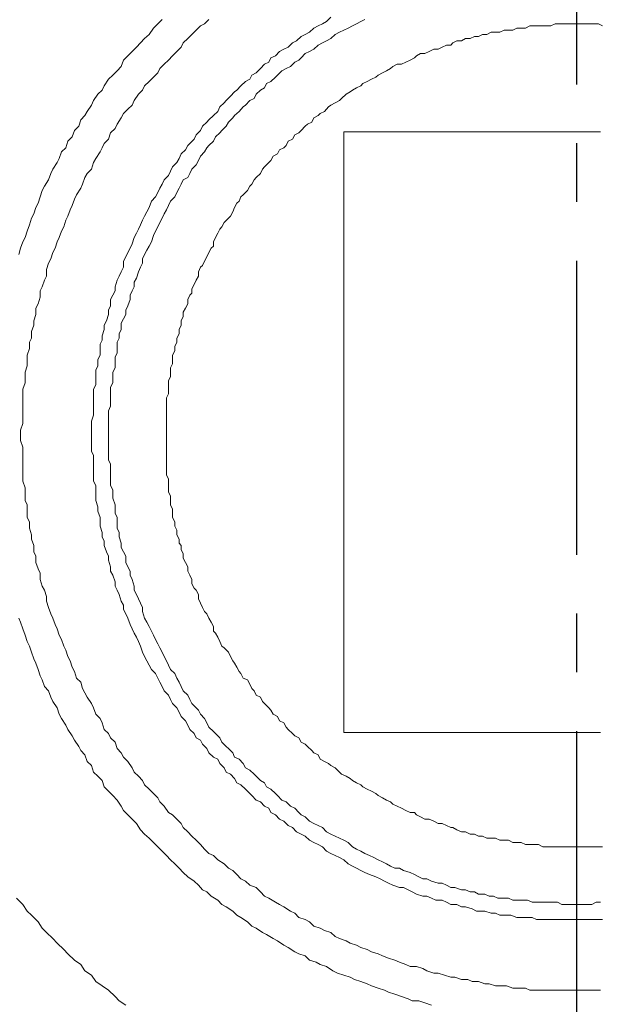
# Model space of a CAD drawing. Units: millimetres. Extents: x -94 to 417, y -163 to 464.
# Drawn here: x 340 to 353, y 167 to 188 of the extents above; entities that cross this region are included whole.
import ezdxf

# ---------------------------------------------------------------- set-up
doc = ezdxf.new("R2010")
doc.units = ezdxf.units.MM
doc.linetypes.add('CENTER', pattern=[10.16, 6.35, -1.27, 1.27, -1.27])

msp = doc.modelspace()

# ---------------------------------------------------------------- linework, layer by layer
at = {"linetype": 'CENTER'}
msp.add_line((352.289, 115.363), (352.289, 251.102), dxfattribs=at)
at = {"lineweight": 9}
for points in [[(343.334, 187.887), (343.239, 187.794), (343.148, 187.698), (343.053, 187.564), (342.958, 187.474), (342.867, 187.378), (342.781, 187.288), (342.69, 187.192), (342.595, 187.102), (342.499, 187.008), (342.454, 186.872), (342.363, 186.779), (342.268, 186.686), (342.177, 186.593), (342.086, 186.455), (342.041, 186.362), (341.946, 186.273), (341.855, 186.133), (341.809, 186.037), (341.714, 185.901), (341.669, 185.808), (341.578, 185.715), (341.533, 185.579), (341.442, 185.488), (341.396, 185.347), (341.301, 185.254), (341.256, 185.116), (341.16, 185.023), (341.115, 184.884), (341.07, 184.794), (340.974, 184.653), (340.929, 184.56), (340.884, 184.421), (340.797, 184.285), (340.747, 184.194), (340.702, 184.054), (340.657, 183.915), (340.607, 183.822), (340.566, 183.684), (340.516, 183.593), (340.471, 183.452), (340.421, 183.314), (340.375, 183.178), (340.33, 183.082), (340.28, 182.946), (340.239, 182.808)], [(344.347, 187.887), (344.251, 187.794), (344.165, 187.748), (344.07, 187.658), (343.979, 187.564), (343.888, 187.474), (343.793, 187.378), (343.743, 187.288), (343.652, 187.192), (343.561, 187.102), (343.475, 187.008), (343.38, 186.918), (343.285, 186.827), (343.239, 186.732), (343.148, 186.641), (343.053, 186.546), (342.958, 186.455), (342.912, 186.362), (342.826, 186.273), (342.731, 186.133), (342.69, 186.037), (342.595, 185.949), (342.499, 185.856), (342.454, 185.76), (342.363, 185.624), (342.318, 185.531), (342.223, 185.438), (342.177, 185.302), (342.086, 185.209), (342.041, 185.116), (341.996, 185.023), (341.905, 184.884), (341.855, 184.794), (341.809, 184.653), (341.714, 184.56), (341.669, 184.469), (341.619, 184.331), (341.578, 184.238), (341.487, 184.099), (341.442, 184.006), (341.396, 183.87), (341.351, 183.775), (341.301, 183.636), (341.256, 183.548), (341.21, 183.405), (341.16, 183.314), (341.115, 183.178), (341.07, 183.082), (341.024, 182.946), (340.974, 182.853), (340.929, 182.715), (340.884, 182.622), (340.838, 182.481), (340.838, 182.343), (340.797, 182.252), (340.747, 182.111), (340.702, 182.023), (340.702, 181.884), (340.657, 181.741), (340.607, 181.651), (340.607, 181.514), (340.566, 181.374), (340.566, 181.283), (340.516, 181.142), (340.516, 181.004), (340.471, 180.913), (340.471, 180.775), (340.421, 180.634), (340.421, 180.543), (340.421, 180.405), (340.375, 180.266), (340.375, 180.128), (340.375, 180.035), (340.33, 179.899), (340.33, 179.756), (340.33, 179.663), (340.33, 179.529), (340.33, 179.388), (340.33, 179.252), (340.33, 179.156), (340.28, 179.016), (340.28, 178.882), (340.28, 178.787), (340.33, 178.646), (340.33, 178.51), (340.33, 178.371), (340.33, 178.278), (340.33, 178.14), (340.33, 178.001), (340.33, 177.911), (340.375, 177.768), (340.375, 177.629), (340.375, 177.495), (340.421, 177.402), (340.421, 177.264), (340.421, 177.123), (340.471, 177.03), (340.471, 176.894), (340.516, 176.755), (340.516, 176.66), (340.566, 176.524), (340.566, 176.386), (340.607, 176.29), (340.607, 176.154), (340.657, 176.016), (340.702, 175.923), (340.702, 175.786), (340.747, 175.644), (340.797, 175.555), (340.838, 175.417), (340.838, 175.321), (340.884, 175.185), (340.929, 175.044), (340.974, 174.951), (341.024, 174.815), (341.07, 174.722), (341.115, 174.581), (341.16, 174.491), (341.21, 174.35), (341.256, 174.261), (341.301, 174.123), (341.351, 174.03), (341.396, 173.892), (341.442, 173.799), (341.487, 173.658), (341.578, 173.567), (341.619, 173.429), (341.669, 173.336), (341.714, 173.245), (341.809, 173.106), (341.855, 173.011), (341.905, 172.875), (341.996, 172.784), (342.041, 172.689), (342.086, 172.548), (342.177, 172.46), (342.223, 172.364), (342.318, 172.274), (342.363, 172.137), (342.454, 172.042), (342.499, 171.951), (342.595, 171.858), (342.69, 171.72), (342.731, 171.627), (342.826, 171.536), (342.912, 171.443), (342.958, 171.35), (343.053, 171.257), (343.148, 171.166), (343.239, 171.073), (343.285, 170.98), (343.38, 170.887), (343.475, 170.751), (343.561, 170.703), (343.652, 170.61), (343.743, 170.515), (343.793, 170.426), (343.888, 170.333), (343.979, 170.24), (344.07, 170.152), (344.165, 170.059), (344.251, 169.963), (344.347, 169.868), (344.442, 169.827), (344.537, 169.732), (344.673, 169.641), (344.769, 169.548), (344.86, 169.503), (344.946, 169.41), (345.037, 169.319), (345.132, 169.271), (345.227, 169.18), (345.368, 169.133), (345.459, 169.04), (345.545, 168.947), (345.636, 168.901), (345.781, 168.813), (345.872, 168.763), (345.962, 168.717), (346.108, 168.624), (346.203, 168.577), (346.285, 168.486), (346.425, 168.441), (346.521, 168.393), (346.611, 168.3), (346.748, 168.252), (346.843, 168.207), (346.979, 168.164), (347.07, 168.071), (347.165, 168.028), (347.306, 167.978), (347.397, 167.93), (347.533, 167.885), (347.628, 167.837), (347.764, 167.794), (347.855, 167.746), (348, 167.701), (348.091, 167.655), (348.227, 167.608), (348.363, 167.562), (348.459, 167.517), (348.595, 167.469), (348.69, 167.424), (348.831, 167.424), (348.967, 167.381), (349.053, 167.331), (349.199, 167.285), (349.294, 167.285), (349.43, 167.238), (349.566, 167.192), (349.657, 167.192), (349.798, 167.147), (349.934, 167.147), (350.029, 167.099), (350.165, 167.099), (350.306, 167.052), (350.397, 167.052), (350.537, 167.009), (350.674, 167.009), (350.769, 167.009), (350.905, 166.959), (351.041, 166.959), (351.182, 166.959), (351.273, 166.913), (351.418, 166.913), (351.554, 166.913), (351.64, 166.913), (351.781, 166.913), (351.922, 166.913), (352.058, 166.913), (352.153, 166.913), (352.289, 166.913), (352.43, 166.913), (352.521, 166.913), (352.662, 166.913), (352.798, 166.913)], [(346.979, 187.934), (346.884, 187.839), (346.798, 187.794), (346.702, 187.748), (346.611, 187.698), (346.521, 187.612), (346.425, 187.564), (346.335, 187.519), (346.239, 187.424), (346.153, 187.378), (346.058, 187.288), (345.962, 187.242), (345.872, 187.192), (345.781, 187.102), (345.686, 187.054), (345.636, 186.963), (345.545, 186.918), (345.459, 186.827), (345.368, 186.732), (345.273, 186.686), (345.227, 186.593), (345.132, 186.546), (345.037, 186.455), (344.946, 186.362), (344.9, 186.319), (344.814, 186.226), (344.719, 186.133), (344.673, 186.085), (344.578, 185.996), (344.537, 185.901), (344.442, 185.808), (344.347, 185.715), (344.297, 185.67), (344.21, 185.579), (344.165, 185.488), (344.07, 185.39), (344.029, 185.302), (343.934, 185.209), (343.888, 185.161), (343.838, 185.068), (343.743, 184.98), (343.702, 184.884), (343.652, 184.794), (343.561, 184.701), (343.516, 184.607), (343.475, 184.514), (343.38, 184.421), (343.334, 184.331), (343.285, 184.238), (343.239, 184.145), (343.194, 184.054), (343.103, 183.963), (343.053, 183.822), (343.008, 183.727), (342.958, 183.636), (342.912, 183.548), (342.867, 183.452), (342.826, 183.359), (342.781, 183.269), (342.731, 183.178), (342.69, 183.037), (342.645, 182.946), (342.595, 182.853), (342.549, 182.76), (342.499, 182.667), (342.499, 182.531), (342.454, 182.436), (342.404, 182.343), (342.363, 182.252), (342.318, 182.111), (342.318, 182.023), (342.268, 181.93), (342.223, 181.834), (342.223, 181.696), (342.177, 181.607), (342.177, 181.514), (342.136, 181.374), (342.086, 181.283), (342.086, 181.19), (342.041, 181.049), (342.041, 180.958), (341.996, 180.868), (341.996, 180.729), (341.996, 180.634), (341.946, 180.543), (341.946, 180.405), (341.905, 180.309), (341.905, 180.221), (341.905, 180.082), (341.905, 179.989), (341.855, 179.899), (341.855, 179.756), (341.855, 179.663), (341.855, 179.576), (341.855, 179.433), (341.855, 179.34), (341.809, 179.204), (341.809, 179.109), (341.809, 179.016), (341.809, 178.882), (341.809, 178.787), (341.809, 178.696), (341.809, 178.557), (341.855, 178.464), (341.855, 178.324), (341.855, 178.235), (341.855, 178.14), (341.855, 178.001), (341.855, 177.911), (341.905, 177.818), (341.905, 177.677), (341.905, 177.591), (341.905, 177.495), (341.946, 177.355), (341.946, 177.264), (341.996, 177.123), (341.996, 177.03), (341.996, 176.939), (342.041, 176.803), (342.041, 176.708), (342.086, 176.613), (342.086, 176.524), (342.136, 176.386), (342.177, 176.29), (342.177, 176.202), (342.223, 176.063), (342.223, 175.968), (342.268, 175.877), (342.318, 175.737), (342.318, 175.644), (342.363, 175.555), (342.404, 175.46), (342.454, 175.321), (342.499, 175.23), (342.499, 175.137), (342.549, 175.044), (342.595, 174.951), (342.645, 174.815), (342.69, 174.722), (342.731, 174.629), (342.781, 174.538), (342.826, 174.445), (342.867, 174.35), (342.912, 174.214), (342.958, 174.123), (343.008, 174.03), (343.053, 173.937), (343.103, 173.844), (343.194, 173.753), (343.239, 173.658), (343.285, 173.567), (343.334, 173.476), (343.38, 173.383), (343.475, 173.29), (343.516, 173.197), (343.561, 173.106), (343.652, 173.011), (343.702, 172.918), (343.743, 172.829), (343.838, 172.736), (343.888, 172.643), (343.934, 172.548), (344.029, 172.46), (344.07, 172.364), (344.165, 172.319), (344.21, 172.228), (344.297, 172.137), (344.347, 172.042), (344.442, 171.951), (344.537, 171.904), (344.578, 171.813), (344.673, 171.72), (344.719, 171.627), (344.814, 171.579), (344.9, 171.491), (344.946, 171.395), (345.037, 171.35), (345.132, 171.257), (345.227, 171.166), (345.273, 171.121), (345.368, 171.023), (345.459, 170.98), (345.545, 170.887), (345.636, 170.846), (345.686, 170.751), (345.781, 170.703), (345.872, 170.61), (345.962, 170.565), (346.058, 170.474), (346.153, 170.426), (346.239, 170.333), (346.335, 170.286), (346.425, 170.24), (346.521, 170.152), (346.611, 170.104), (346.702, 170.059), (346.798, 170.011), (346.884, 169.918), (346.979, 169.868), (347.07, 169.827), (347.165, 169.779), (347.256, 169.732), (347.351, 169.641), (347.447, 169.596), (347.533, 169.548), (347.628, 169.503), (347.714, 169.457), (347.81, 169.41), (347.95, 169.362), (348.041, 169.319), (348.136, 169.271), (348.227, 169.223), (348.318, 169.18), (348.459, 169.133), (348.549, 169.133), (348.645, 169.085), (348.736, 169.04), (348.831, 168.992), (348.967, 168.947), (349.053, 168.947), (349.149, 168.901), (349.244, 168.856), (349.38, 168.856), (349.475, 168.813), (349.566, 168.763), (349.702, 168.763), (349.798, 168.717), (349.888, 168.717), (350.029, 168.672), (350.124, 168.624), (350.215, 168.624), (350.306, 168.624), (350.442, 168.577), (350.537, 168.577), (350.628, 168.534), (350.769, 168.534), (350.864, 168.534), (350.996, 168.486), (351.091, 168.486), (351.182, 168.486), (351.323, 168.486), (351.418, 168.441), (351.509, 168.441), (351.64, 168.441), (351.731, 168.441), (351.826, 168.441), (351.967, 168.441), (352.058, 168.441), (352.203, 168.441), (352.289, 168.441), (352.38, 168.441), (352.521, 168.441), (352.616, 168.441), (352.707, 168.441), (352.848, 168.441)], [(347.714, 187.887), (347.628, 187.839), (347.533, 187.794), (347.447, 187.748), (347.351, 187.698), (347.256, 187.658), (347.165, 187.612), (347.07, 187.564), (346.979, 187.474), (346.884, 187.424), (346.798, 187.378), (346.702, 187.331), (346.611, 187.242), (346.521, 187.192), (346.425, 187.149), (346.335, 187.054), (346.285, 187.008), (346.203, 186.963), (346.108, 186.872), (346.012, 186.827), (345.917, 186.779), (345.826, 186.686), (345.781, 186.641), (345.686, 186.546), (345.59, 186.502), (345.545, 186.407), (345.459, 186.362), (345.368, 186.273), (345.322, 186.18), (345.227, 186.133), (345.132, 186.037), (345.086, 185.996), (344.996, 185.901), (344.9, 185.808), (344.86, 185.76), (344.769, 185.67), (344.719, 185.579), (344.623, 185.488), (344.578, 185.438), (344.487, 185.347), (344.442, 185.254), (344.347, 185.161), (344.297, 185.116), (344.251, 185.023), (344.165, 184.932), (344.12, 184.841), (344.07, 184.746), (343.979, 184.653), (343.934, 184.56), (343.888, 184.469), (343.793, 184.421), (343.743, 184.331), (343.702, 184.238), (343.652, 184.145), (343.607, 184.054), (343.516, 183.963), (343.475, 183.87), (343.43, 183.775), (343.38, 183.684), (343.334, 183.593), (343.285, 183.5), (343.239, 183.405), (343.194, 183.314), (343.148, 183.221), (343.103, 183.082), (343.053, 182.989), (343.008, 182.899), (342.958, 182.808), (342.912, 182.715), (342.912, 182.622), (342.867, 182.531), (342.826, 182.436), (342.781, 182.297), (342.731, 182.207), (342.731, 182.111), (342.69, 182.023), (342.645, 181.93), (342.645, 181.834), (342.595, 181.696), (342.549, 181.607), (342.549, 181.514), (342.499, 181.419), (342.454, 181.326), (342.454, 181.19), (342.404, 181.097), (342.404, 181.004), (342.363, 180.913), (342.363, 180.775), (342.363, 180.681), (342.318, 180.588), (342.318, 180.498), (342.318, 180.357), (342.268, 180.266), (342.268, 180.173), (342.268, 180.035), (342.223, 179.942), (342.223, 179.849), (342.223, 179.756), (342.223, 179.619), (342.223, 179.529), (342.177, 179.433), (342.177, 179.293), (342.177, 179.204), (342.177, 179.109), (342.177, 179.016), (342.177, 178.882), (342.177, 178.787), (342.177, 178.696), (342.177, 178.557), (342.177, 178.464), (342.177, 178.371), (342.223, 178.278), (342.223, 178.14), (342.223, 178.049), (342.223, 177.954), (342.223, 177.818), (342.268, 177.725), (342.268, 177.629), (342.268, 177.543), (342.318, 177.402), (342.318, 177.309), (342.318, 177.218), (342.363, 177.123), (342.363, 176.982), (342.363, 176.894), (342.404, 176.803), (342.404, 176.708), (342.454, 176.572), (342.454, 176.476), (342.499, 176.386), (342.549, 176.29), (342.549, 176.154), (342.595, 176.063), (342.645, 175.968), (342.645, 175.877), (342.69, 175.786), (342.731, 175.644), (342.731, 175.555), (342.781, 175.46), (342.826, 175.369), (342.867, 175.278), (342.912, 175.185), (342.912, 175.092), (342.958, 174.951), (343.008, 174.863), (343.053, 174.77), (343.103, 174.674), (343.148, 174.581), (343.194, 174.491), (343.239, 174.4), (343.285, 174.307), (343.334, 174.214), (343.38, 174.123), (343.43, 174.03), (343.475, 173.937), (343.516, 173.844), (343.607, 173.753), (343.652, 173.658), (343.702, 173.567), (343.743, 173.476), (343.793, 173.383), (343.888, 173.29), (343.934, 173.197), (343.979, 173.106), (344.07, 173.011), (344.12, 172.966), (344.165, 172.875), (344.251, 172.784), (344.297, 172.689), (344.347, 172.598), (344.442, 172.505), (344.487, 172.46), (344.578, 172.364), (344.623, 172.274), (344.719, 172.18), (344.769, 172.137), (344.86, 172.042), (344.9, 171.951), (344.996, 171.904), (345.086, 171.813), (345.132, 171.72), (345.227, 171.67), (345.322, 171.579), (345.368, 171.536), (345.459, 171.443), (345.545, 171.395), (345.59, 171.304), (345.686, 171.257), (345.781, 171.166), (345.826, 171.121), (345.917, 171.023), (346.012, 170.98), (346.108, 170.887), (346.203, 170.846), (346.285, 170.751), (346.335, 170.703), (346.425, 170.658), (346.521, 170.565), (346.611, 170.515), (346.702, 170.474), (346.798, 170.426), (346.884, 170.333), (346.979, 170.286), (347.07, 170.24), (347.165, 170.197), (347.256, 170.152), (347.351, 170.104), (347.447, 170.011), (347.533, 169.963), (347.628, 169.918), (347.714, 169.868), (347.81, 169.827), (347.905, 169.779), (348, 169.732), (348.091, 169.689), (348.182, 169.641), (348.268, 169.596), (348.363, 169.548), (348.459, 169.548), (348.549, 169.503), (348.69, 169.457), (348.786, 169.41), (348.876, 169.362), (348.967, 169.319), (349.053, 169.319), (349.149, 169.271), (349.294, 169.223), (349.38, 169.223), (349.475, 169.18), (349.566, 169.133), (349.657, 169.133), (349.798, 169.085), (349.888, 169.085), (349.984, 169.04), (350.079, 169.04), (350.165, 168.992), (350.306, 168.992), (350.397, 168.947), (350.488, 168.947), (350.583, 168.901), (350.724, 168.901), (350.814, 168.901), (350.905, 168.856), (351.041, 168.856), (351.137, 168.856), (351.227, 168.856), (351.323, 168.813), (351.463, 168.813), (351.554, 168.813), (351.64, 168.813), (351.731, 168.813), (351.876, 168.813), (351.967, 168.763), (352.058, 168.763), (352.203, 168.763), (352.289, 168.763), (352.38, 168.763), (352.521, 168.763), (352.616, 168.763), (352.707, 168.813), (352.798, 168.813)], [(352.848, 187.748), (352.757, 187.794), (352.662, 187.794), (352.566, 187.794), (352.471, 187.794), (352.38, 187.794), (352.289, 187.794), (352.203, 187.794), (352.108, 187.794), (352.013, 187.794), (351.922, 187.794), (351.826, 187.794), (351.731, 187.748), (351.64, 187.748), (351.554, 187.748), (351.463, 187.748), (351.368, 187.748), (351.273, 187.748), (351.182, 187.698), (351.091, 187.698), (350.996, 187.698), (350.905, 187.658), (350.814, 187.658), (350.724, 187.658), (350.628, 187.612), (350.537, 187.612), (350.442, 187.612), (350.347, 187.564), (350.256, 187.564), (350.165, 187.519), (350.079, 187.519), (349.984, 187.474), (349.888, 187.474), (349.798, 187.424), (349.702, 187.424), (349.612, 187.378), (349.566, 187.331), (349.475, 187.331), (349.38, 187.288), (349.294, 187.242), (349.199, 187.242), (349.103, 187.192), (349.008, 187.149), (348.917, 187.149), (348.831, 187.102), (348.786, 187.054), (348.69, 187.008), (348.595, 186.963), (348.504, 186.918), (348.413, 186.918), (348.318, 186.872), (348.268, 186.827), (348.182, 186.779), (348.091, 186.732), (348, 186.686), (347.95, 186.641), (347.855, 186.593), (347.764, 186.546), (347.669, 186.502), (347.628, 186.455), (347.533, 186.407), (347.447, 186.362), (347.397, 186.319), (347.306, 186.273), (347.211, 186.18), (347.165, 186.133), (347.07, 186.085), (346.979, 186.037), (346.929, 185.996), (346.843, 185.901), (346.748, 185.856), (346.702, 185.808), (346.611, 185.76), (346.566, 185.67), (346.471, 185.624), (346.425, 185.579), (346.335, 185.488), (346.285, 185.438), (346.203, 185.39), (346.153, 185.302), (346.058, 185.254), (346.012, 185.161), (345.962, 185.116), (345.872, 185.068), (345.826, 184.98), (345.735, 184.932), (345.686, 184.841), (345.636, 184.794), (345.545, 184.701), (345.504, 184.653), (345.459, 184.56), (345.368, 184.469), (345.322, 184.421), (345.273, 184.331), (345.227, 184.285), (345.177, 184.194), (345.086, 184.099), (345.037, 184.054), (344.996, 183.963), (344.946, 183.915), (344.9, 183.822), (344.86, 183.727), (344.814, 183.636), (344.769, 183.593), (344.673, 183.5), (344.623, 183.405), (344.578, 183.359), (344.537, 183.269), (344.487, 183.178), (344.442, 183.082), (344.442, 182.989), (344.392, 182.946), (344.347, 182.853), (344.297, 182.76), (344.251, 182.667), (344.21, 182.574), (344.165, 182.531), (344.12, 182.436), (344.12, 182.343), (344.07, 182.252), (344.029, 182.161), (343.979, 182.066), (343.979, 181.975), (343.934, 181.93), (343.888, 181.834), (343.888, 181.741), (343.838, 181.651), (343.793, 181.562), (343.793, 181.467), (343.743, 181.374), (343.743, 181.283), (343.702, 181.19), (343.702, 181.097), (343.652, 181.004), (343.652, 180.913), (343.607, 180.82), (343.607, 180.729), (343.561, 180.634), (343.561, 180.543), (343.561, 180.448), (343.516, 180.357), (343.516, 180.266), (343.516, 180.173), (343.475, 180.082), (343.475, 179.989), (343.475, 179.899), (343.475, 179.801), (343.43, 179.71), (343.43, 179.619), (343.43, 179.529), (343.43, 179.433), (343.43, 179.34), (343.43, 179.252), (343.43, 179.156), (343.43, 179.063), (343.43, 178.973), (343.43, 178.882), (343.43, 178.787), (343.43, 178.696), (343.43, 178.603), (343.43, 178.51), (343.43, 178.417), (343.43, 178.324), (343.43, 178.235), (343.43, 178.14), (343.43, 178.049), (343.475, 177.954), (343.475, 177.863), (343.475, 177.768), (343.475, 177.677), (343.516, 177.591), (343.516, 177.495), (343.516, 177.402), (343.561, 177.309), (343.561, 177.218), (343.561, 177.123), (343.607, 177.03), (343.607, 176.939), (343.652, 176.849), (343.652, 176.755), (343.702, 176.66), (343.702, 176.572), (343.743, 176.524), (343.743, 176.433), (343.793, 176.338), (343.793, 176.247), (343.838, 176.154), (343.888, 176.063), (343.888, 175.968), (343.934, 175.877), (343.979, 175.786), (343.979, 175.691), (344.029, 175.6), (344.07, 175.555), (344.12, 175.46), (344.12, 175.369), (344.165, 175.278), (344.21, 175.185), (344.251, 175.092), (344.297, 175.044), (344.347, 174.951), (344.392, 174.863), (344.442, 174.77), (344.442, 174.674), (344.487, 174.629), (344.537, 174.538), (344.578, 174.445), (344.623, 174.35), (344.673, 174.307), (344.769, 174.214), (344.814, 174.123), (344.86, 174.03), (344.9, 173.982), (344.946, 173.892), (344.996, 173.799), (345.037, 173.753), (345.086, 173.658), (345.177, 173.617), (345.227, 173.522), (345.273, 173.429), (345.322, 173.383), (345.368, 173.29), (345.459, 173.245), (345.504, 173.149), (345.545, 173.106), (345.636, 173.011), (345.686, 172.966), (345.735, 172.875), (345.826, 172.829), (345.872, 172.736), (345.962, 172.689), (346.012, 172.598), (346.058, 172.548), (346.153, 172.46), (346.203, 172.412), (346.285, 172.364), (346.335, 172.274), (346.425, 172.228), (346.471, 172.18), (346.566, 172.092), (346.611, 172.042), (346.702, 171.999), (346.748, 171.904), (346.843, 171.858), (346.929, 171.813), (346.979, 171.765), (347.07, 171.72), (347.165, 171.627), (347.211, 171.579), (347.306, 171.536), (347.397, 171.491), (347.447, 171.443), (347.533, 171.395), (347.628, 171.35), (347.669, 171.304), (347.764, 171.257), (347.855, 171.211), (347.95, 171.166), (348, 171.121), (348.091, 171.073), (348.182, 171.023), (348.268, 170.98), (348.318, 170.935), (348.413, 170.887), (348.504, 170.846), (348.595, 170.798), (348.69, 170.751), (348.786, 170.751), (348.831, 170.703), (348.917, 170.658), (349.008, 170.61), (349.103, 170.61), (349.199, 170.565), (349.294, 170.515), (349.38, 170.515), (349.475, 170.474), (349.566, 170.426), (349.612, 170.426), (349.702, 170.379), (349.798, 170.333), (349.888, 170.333), (349.984, 170.286), (350.079, 170.286), (350.165, 170.24), (350.256, 170.24), (350.347, 170.197), (350.442, 170.197), (350.537, 170.197), (350.628, 170.152), (350.724, 170.152), (350.814, 170.152), (350.905, 170.104), (350.996, 170.104), (351.091, 170.104), (351.182, 170.059), (351.273, 170.059), (351.368, 170.059), (351.463, 170.059), (351.554, 170.011), (351.64, 170.011), (351.731, 170.011), (351.826, 170.011), (351.922, 170.011), (352.013, 170.011), (352.108, 170.011), (352.203, 170.011), (352.289, 170.011), (352.38, 170.011), (352.471, 170.011), (352.566, 170.011), (352.662, 170.011), (352.757, 170.011), (352.848, 170.011)], [(347.26, 185.459), (347.26, 172.48)], [(347.26, 185.459), (352.752, 185.459)], [(352.802, 185.459), (352.752, 185.459)], [(340.239, 174.951), (340.28, 174.863), (340.33, 174.722), (340.375, 174.581), (340.421, 174.445), (340.471, 174.35), (340.516, 174.214), (340.566, 174.075), (340.607, 173.982), (340.657, 173.844), (340.702, 173.703), (340.747, 173.617), (340.797, 173.476), (340.884, 173.383), (340.929, 173.245), (340.974, 173.149), (341.07, 173.011), (341.115, 172.875), (341.16, 172.784), (341.256, 172.643), (341.301, 172.548), (341.396, 172.412), (341.442, 172.319), (341.533, 172.18), (341.578, 172.092), (341.669, 171.999), (341.714, 171.858), (341.809, 171.765), (341.855, 171.627), (341.946, 171.536), (342.041, 171.443), (342.086, 171.304), (342.177, 171.211), (342.268, 171.121), (342.363, 171.023), (342.454, 170.887), (342.499, 170.798), (342.595, 170.703), (342.69, 170.61), (342.781, 170.515), (342.867, 170.379), (342.958, 170.286), (343.053, 170.197), (343.148, 170.104), (343.239, 170.011), (343.334, 169.918), (343.43, 169.827), (343.516, 169.732), (343.607, 169.641), (343.702, 169.548), (343.793, 169.457), (343.888, 169.362), (344.029, 169.271), (344.12, 169.18), (344.21, 169.085), (344.297, 169.04), (344.392, 168.947), (344.537, 168.856), (344.623, 168.763), (344.719, 168.717), (344.86, 168.624), (344.946, 168.534), (345.037, 168.486), (345.177, 168.393), (345.273, 168.3), (345.368, 168.252), (345.504, 168.164), (345.59, 168.118), (345.735, 168.028), (345.826, 167.978), (345.962, 167.885), (346.058, 167.837), (346.203, 167.746), (346.285, 167.701), (346.425, 167.655), (346.521, 167.562), (346.661, 167.517), (346.748, 167.469), (346.884, 167.424), (347.024, 167.331), (347.12, 167.285), (347.256, 167.238), (347.397, 167.192), (347.492, 167.147), (347.628, 167.099), (347.764, 167.052), (347.855, 167.009), (348, 166.959), (348.136, 166.913), (348.227, 166.87), (348.363, 166.825), (348.504, 166.777), (348.645, 166.729), (348.736, 166.684), (348.876, 166.684), (349.008, 166.639), (349.149, 166.591)], [(347.26, 172.48), (352.752, 172.48)], [(352.752, 172.48), (352.802, 172.48)], [(340.189, 168.901), (340.33, 168.763), (340.421, 168.624), (340.516, 168.534), (340.657, 168.393), (340.747, 168.252), (340.838, 168.164), (340.974, 168.028), (341.07, 167.93), (341.21, 167.794), (341.301, 167.701), (341.442, 167.562), (341.578, 167.469), (341.669, 167.331), (341.809, 167.238), (341.905, 167.099), (342.041, 167.009), (342.177, 166.913), (342.318, 166.777), (342.404, 166.684), (342.549, 166.591)]]:
    msp.add_lwpolyline(points, dxfattribs=at)

doc.saveas('drawing.dxf')
